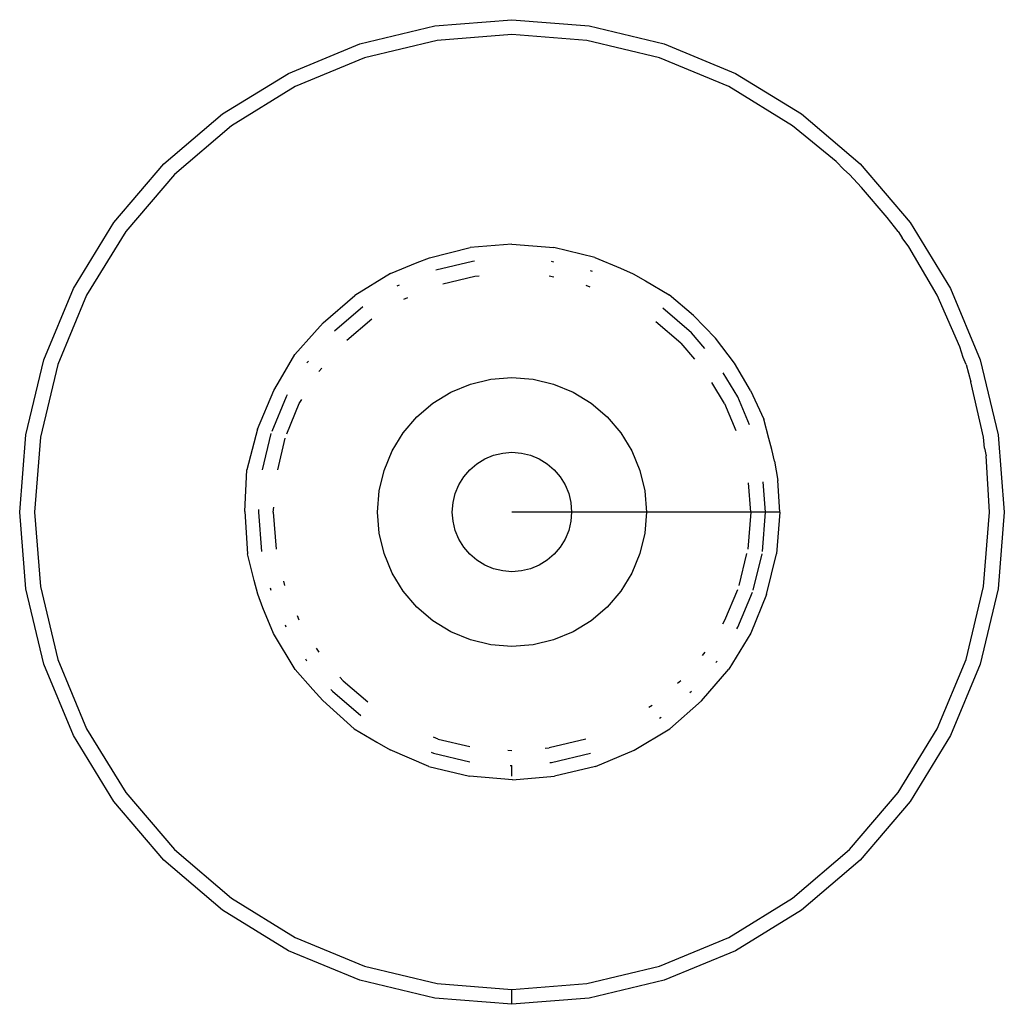
# Model space of a CAD drawing. Extents: x -3522 to 3523, y -2818 to 2818.
# Drawn here: x 880 to 897, y -883 to -866 of the extents above; entities that cross this region are included whole.
import ezdxf

# ---------------------------------------------------------------- set-up
doc = ezdxf.new("R2010")
doc.units = 0
doc.layers.get('0').update_dxf_attribs({"linetype": 'CONTINUOUS'})

msp = doc.modelspace()

# ---------------------------------------------------------------- linework, layer by layer
for p, q in [((887.214, -866.474), (888.504, -866.373)), ((888.504, -866.373), (889.795, -866.474)), ((885.955, -866.777), (887.214, -866.474)), ((889.795, -866.474), (891.054, -866.777)), ((887.253, -866.721), (886.032, -867.014)), ((888.504, -866.623), (887.253, -866.721)), ((889.756, -866.721), (888.504, -866.623)), ((890.977, -867.014), (889.756, -866.721)), ((884.759, -867.272), (885.955, -866.777)), ((891.054, -866.777), (892.25, -867.272)), ((886.032, -867.014), (884.872, -867.495)), ((892.136, -867.495), (890.977, -867.014)), ((883.655, -867.949), (884.759, -867.272)), ((892.25, -867.272), (893.354, -867.949)), ((884.872, -867.495), (883.802, -868.151)), ((893.207, -868.151), (892.136, -867.495)), ((882.671, -868.789), (883.655, -867.949)), ((893.354, -867.949), (894.338, -868.789)), ((883.802, -868.151), (882.848, -868.966)), ((893.935, -868.748), (893.207, -868.151)), ((881.83, -869.774), (882.671, -868.789)), ((894.066, -868.884), (893.935, -868.748)), ((894.161, -868.966), (894.066, -868.884)), ((894.338, -868.789), (895.179, -869.774)), ((882.848, -868.966), (882.032, -869.921)), ((894.161, -868.966), (894.364, -869.186)), ((894.791, -869.686), (894.364, -869.186)), ((894.977, -869.921), (894.791, -869.686)), ((881.154, -870.877), (881.83, -869.774)), ((895.179, -869.774), (895.855, -870.877)), ((882.032, -869.921), (881.376, -870.991)), ((894.977, -869.921), (895.042, -870.028)), ((895.156, -870.178), (895.042, -870.028)), ((887.121, -870.362), (887.803, -870.192)), ((888.504, -870.137), (887.803, -870.192)), ((888.504, -870.137), (889.206, -870.192)), ((889.892, -870.356), (889.206, -870.192)), ((895.632, -870.991), (895.156, -870.178)), ((886.916, -870.44), (887.121, -870.362)), ((889.892, -870.356), (890.324, -870.536)), ((886.469, -870.625), (886.916, -870.44)), ((887.84, -870.425), (887.228, -870.572)), ((887.877, -870.422), (887.84, -870.425)), ((889.205, -870.434), (889.169, -870.425)), ((890.324, -870.536), (890.537, -870.631)), ((886.469, -870.625), (885.869, -870.993)), ((887.344, -870.801), (887.879, -870.672)), ((887.879, -870.672), (887.956, -870.666)), ((889.205, -870.69), (889.13, -870.672)), ((889.851, -870.595), (889.818, -870.581)), ((890.537, -870.631), (890.741, -870.749)), ((886.611, -870.821), (886.576, -870.836)), ((889.74, -870.819), (889.811, -870.848)), ((890.741, -870.749), (891.14, -870.982)), ((880.658, -872.074), (881.154, -870.877)), ((881.376, -870.991), (880.896, -872.151)), ((885.339, -871.454), (885.869, -870.993)), ((886.689, -871.058), (886.761, -871.029)), ((891.548, -871.328), (891.14, -870.982)), ((896.01, -871.854), (895.632, -870.991)), ((895.855, -870.877), (896.351, -872.074)), ((886.006, -871.185), (885.529, -871.592)), ((891.51, -871.618), (891.03, -871.208)), ((891.548, -871.328), (891.915, -871.709)), ((885.192, -871.616), (885.339, -871.454)), ((885.736, -871.743), (886.153, -871.387)), ((891.333, -871.794), (890.913, -871.436)), ((884.865, -871.984), (885.192, -871.616)), ((891.738, -871.885), (891.51, -871.618)), ((891.333, -871.794), (891.561, -872.062)), ((892.234, -872.13), (891.915, -871.709)), ((896.065, -872.035), (896.01, -871.854)), ((884.624, -872.395), (884.865, -871.984)), ((880.356, -873.332), (880.658, -872.074)), ((880.896, -872.151), (880.603, -873.371)), ((885.092, -872.095), (885.068, -872.123)), ((892.501, -872.586), (892.234, -872.13)), ((896.113, -872.151), (896.065, -872.035)), ((896.113, -872.151), (896.194, -872.439)), ((896.351, -872.074), (896.653, -873.332)), ((885.32, -872.212), (885.27, -872.27)), ((892.291, -872.693), (892.045, -872.291)), ((884.515, -872.586), (884.624, -872.395)), ((887.481, -872.615), (887.808, -872.48)), ((887.808, -872.48), (888.152, -872.397)), ((888.152, -872.397), (888.504, -872.37)), ((888.504, -872.37), (888.857, -872.397)), ((888.857, -872.397), (889.201, -872.48)), ((889.201, -872.48), (889.527, -872.615)), ((892.068, -872.807), (891.853, -872.455)), ((896.406, -873.371), (896.194, -872.439)), ((884.239, -873.233), (884.515, -872.586)), ((884.739, -872.659), (884.718, -872.693)), ((887.18, -872.8), (887.481, -872.615)), ((889.527, -872.615), (889.829, -872.8)), ((892.501, -872.586), (892.725, -873.07)), ((884.718, -872.693), (884.478, -873.272)), ((884.731, -873.313), (884.94, -872.807)), ((884.94, -872.807), (884.982, -872.739)), ((886.911, -873.03), (887.18, -872.8)), ((889.829, -872.8), (890.098, -873.03)), ((892.068, -872.807), (892.256, -873.259)), ((892.486, -873.164), (892.291, -872.693)), ((886.682, -873.298), (886.911, -873.03)), ((890.098, -873.03), (890.327, -873.298)), ((892.81, -873.389), (892.725, -873.07)), ((880.254, -874.623), (880.356, -873.332)), ((884.239, -873.233), (884.061, -873.917)), ((884.462, -873.31), (884.316, -873.918)), ((886.497, -873.6), (886.682, -873.298)), ((890.327, -873.298), (890.512, -873.6)), ((896.653, -873.332), (896.754, -874.623)), ((880.603, -873.371), (880.504, -874.623)), ((884.7, -873.387), (884.572, -873.919)), ((892.859, -873.576), (892.81, -873.389)), ((896.42, -873.551), (896.406, -873.371)), ((886.361, -873.927), (886.497, -873.6)), ((888.05, -873.732), (888.195, -873.672)), ((888.195, -873.672), (888.348, -873.635)), ((888.348, -873.635), (888.504, -873.623)), ((888.504, -873.623), (888.661, -873.635)), ((888.661, -873.635), (888.813, -873.672)), ((888.813, -873.672), (888.958, -873.732)), ((890.512, -873.6), (890.647, -873.927)), ((892.901, -873.769), (892.859, -873.576)), ((896.42, -873.551), (896.449, -873.683)), ((887.797, -873.916), (887.917, -873.814)), ((887.917, -873.814), (888.05, -873.732)), ((888.958, -873.732), (889.092, -873.814)), ((889.092, -873.814), (889.211, -873.916)), ((892.901, -873.769), (892.959, -874.095)), ((896.504, -874.623), (896.449, -873.683)), ((884.025, -874.617), (884.061, -873.917)), ((886.279, -874.27), (886.361, -873.927)), ((887.695, -874.035), (887.797, -873.916)), ((889.211, -873.916), (889.313, -874.035)), ((890.647, -873.927), (890.73, -874.27)), ((887.553, -874.314), (887.613, -874.169)), ((887.613, -874.169), (887.695, -874.035)), ((889.313, -874.035), (889.395, -874.169)), ((889.395, -874.169), (889.455, -874.314)), ((892.504, -874.623), (892.466, -874.134)), ((892.754, -874.623), (892.714, -874.115)), ((892.99, -874.623), (892.959, -874.095)), ((886.251, -874.623), (886.279, -874.27)), ((887.517, -874.466), (887.553, -874.314)), ((889.455, -874.314), (889.492, -874.466)), ((890.73, -874.27), (890.758, -874.623)), ((887.504, -874.623), (887.517, -874.466)), ((889.492, -874.466), (889.504, -874.623)), ((880.356, -875.913), (880.254, -874.623)), ((880.504, -874.623), (880.603, -875.874)), ((884.025, -874.617), (884.073, -875.322)), ((884.258, -874.582), (884.254, -874.623)), ((884.254, -874.623), (884.306, -875.283)), ((884.504, -874.623), (884.511, -874.543)), ((884.504, -874.623), (884.553, -875.245)), ((886.279, -874.975), (886.251, -874.623)), ((887.517, -874.779), (887.504, -874.623)), ((889.504, -874.623), (888.504, -874.623)), ((889.504, -874.623), (889.492, -874.779)), ((890.758, -874.623), (889.504, -874.623)), ((890.758, -874.623), (890.73, -874.975)), ((892.504, -874.623), (890.758, -874.623)), ((892.504, -874.623), (892.455, -875.246)), ((892.754, -874.623), (892.504, -874.623)), ((892.702, -875.285), (892.754, -874.623)), ((892.99, -874.623), (892.754, -874.623)), ((892.99, -874.623), (892.935, -875.322)), ((896.406, -875.874), (896.504, -874.623)), ((896.754, -874.623), (896.653, -875.913)), ((887.553, -874.932), (887.517, -874.779)), ((889.492, -874.779), (889.455, -874.932)), ((886.361, -875.319), (886.279, -874.975)), ((887.613, -875.077), (887.553, -874.932)), ((889.455, -874.932), (889.395, -875.077)), ((890.73, -874.975), (890.647, -875.319)), ((887.695, -875.211), (887.613, -875.077)), ((889.395, -875.077), (889.313, -875.211)), ((884.181, -875.773), (884.073, -875.322)), ((886.497, -875.646), (886.361, -875.319)), ((887.797, -875.33), (887.695, -875.211)), ((889.313, -875.211), (889.211, -875.33)), ((890.647, -875.319), (890.512, -875.646)), ((892.31, -875.855), (892.438, -875.321)), ((892.548, -875.931), (892.694, -875.322)), ((892.772, -876.004), (892.935, -875.322)), ((887.917, -875.432), (887.797, -875.33)), ((888.05, -875.514), (887.917, -875.432)), ((889.092, -875.432), (888.958, -875.514)), ((889.211, -875.33), (889.092, -875.432)), ((886.682, -875.947), (886.497, -875.646)), ((888.195, -875.574), (888.05, -875.514)), ((888.348, -875.611), (888.195, -875.574)), ((888.504, -875.623), (888.348, -875.611)), ((888.661, -875.611), (888.504, -875.623)), ((888.813, -875.574), (888.661, -875.611)), ((888.958, -875.514), (888.813, -875.574)), ((890.512, -875.646), (890.327, -875.947)), ((884.243, -876.002), (884.181, -875.773)), ((884.699, -875.855), (884.681, -875.78)), ((880.658, -877.172), (880.356, -875.913)), ((880.603, -875.874), (880.896, -877.095)), ((884.453, -875.895), (884.461, -875.931)), ((886.911, -876.216), (886.682, -875.947)), ((890.327, -875.947), (890.098, -876.216)), ((892.281, -875.926), (892.068, -876.439)), ((892.291, -876.552), (892.534, -875.966)), ((896.113, -877.095), (896.406, -875.874)), ((896.653, -875.913), (896.351, -877.172)), ((884.328, -876.227), (884.243, -876.002)), ((892.772, -876.004), (892.504, -876.654)), ((884.505, -876.66), (884.328, -876.227)), ((887.18, -876.446), (886.911, -876.216)), ((890.098, -876.216), (889.829, -876.446)), ((884.939, -876.435), (884.909, -876.363)), ((887.481, -876.631), (887.18, -876.446)), ((889.829, -876.446), (889.527, -876.631)), ((892.068, -876.439), (892.031, -876.5)), ((884.701, -876.513), (884.716, -876.547)), ((887.808, -876.766), (887.481, -876.631)), ((889.527, -876.631), (889.201, -876.766)), ((892.274, -876.58), (892.291, -876.552)), ((884.872, -877.262), (884.505, -876.66)), ((888.152, -876.848), (887.808, -876.766)), ((889.201, -876.766), (888.857, -876.848)), ((892.504, -876.654), (892.137, -877.254)), ((885.225, -876.904), (885.266, -876.97)), ((888.504, -876.876), (888.152, -876.848)), ((888.857, -876.848), (888.504, -876.876)), ((891.694, -877.029), (891.74, -876.974)), ((880.896, -877.095), (881.376, -878.255)), ((885.044, -877.084), (885.063, -877.116)), ((891.922, -877.145), (891.943, -877.121)), ((895.632, -878.255), (896.113, -877.095)), ((881.154, -878.368), (880.658, -877.172)), ((885.164, -877.598), (884.872, -877.262)), ((891.681, -877.79), (892.137, -877.254)), ((896.351, -877.172), (895.855, -878.368)), ((885.676, -877.451), (885.622, -877.389)), ((885.676, -877.451), (886.09, -877.805)), ((891.333, -877.451), (891.278, -877.498)), ((885.332, -877.784), (885.164, -877.598)), ((885.471, -877.595), (885.499, -877.628)), ((885.499, -877.628), (885.973, -878.033)), ((891.486, -877.648), (891.51, -877.628)), ((885.332, -877.784), (885.862, -878.258)), ((891.681, -877.79), (891.147, -878.257)), ((890.795, -877.896), (890.856, -877.859)), ((890.976, -878.077), (891.002, -878.061)), ((881.376, -878.255), (882.032, -879.325)), ((885.862, -878.258), (886.239, -878.48)), ((890.554, -878.616), (891.147, -878.257)), ((894.977, -879.325), (895.632, -878.255)), ((881.83, -879.472), (881.154, -878.368)), ((887.268, -878.427), (887.191, -878.395)), ((887.268, -878.427), (887.797, -878.554)), ((889.74, -878.427), (889.13, -878.574)), ((895.855, -878.368), (895.179, -879.472)), ((886.239, -878.48), (886.462, -878.608)), ((887.11, -878.887), (886.462, -878.608)), ((888.504, -878.623), (888.435, -878.617)), ((889.06, -878.579), (889.13, -878.574)), ((889.902, -878.887), (890.554, -878.616)), ((887.15, -878.648), (887.191, -878.665)), ((887.191, -878.665), (887.796, -878.81)), ((889.169, -878.821), (889.818, -878.665)), ((887.11, -878.887), (887.794, -879.052)), ((888.475, -878.871), (888.504, -878.873)), ((888.504, -879.052), (888.504, -878.873)), ((889.14, -878.823), (889.169, -878.821)), ((889.902, -878.887), (889.215, -879.052)), ((888.514, -879.109), (887.794, -879.052)), ((888.514, -879.109), (889.215, -879.052)), ((882.032, -879.325), (882.848, -880.28)), ((894.161, -880.28), (894.977, -879.325)), ((882.671, -880.457), (881.83, -879.472)), ((895.179, -879.472), (894.338, -880.457)), ((882.848, -880.28), (883.802, -881.095)), ((893.207, -881.095), (894.161, -880.28)), ((883.655, -881.297), (882.671, -880.457)), ((894.338, -880.457), (893.354, -881.297)), ((883.802, -881.095), (884.872, -881.751)), ((892.136, -881.751), (893.207, -881.095)), ((884.759, -881.974), (883.655, -881.297)), ((893.354, -881.297), (892.25, -881.974)), ((884.872, -881.751), (886.032, -882.231)), ((890.977, -882.231), (892.136, -881.751)), ((885.955, -882.469), (884.759, -881.974)), ((892.25, -881.974), (891.054, -882.469)), ((886.032, -882.231), (887.253, -882.524)), ((889.756, -882.524), (890.977, -882.231)), ((887.214, -882.771), (885.955, -882.469)), ((887.253, -882.524), (888.504, -882.623)), ((888.504, -882.623), (889.756, -882.524)), ((891.054, -882.469), (889.795, -882.771)), ((888.504, -882.873), (888.504, -882.623)), ((888.504, -882.873), (887.214, -882.771)), ((889.795, -882.771), (888.504, -882.873))]:
    msp.add_line(p, q)

doc.saveas('drawing.dxf')
